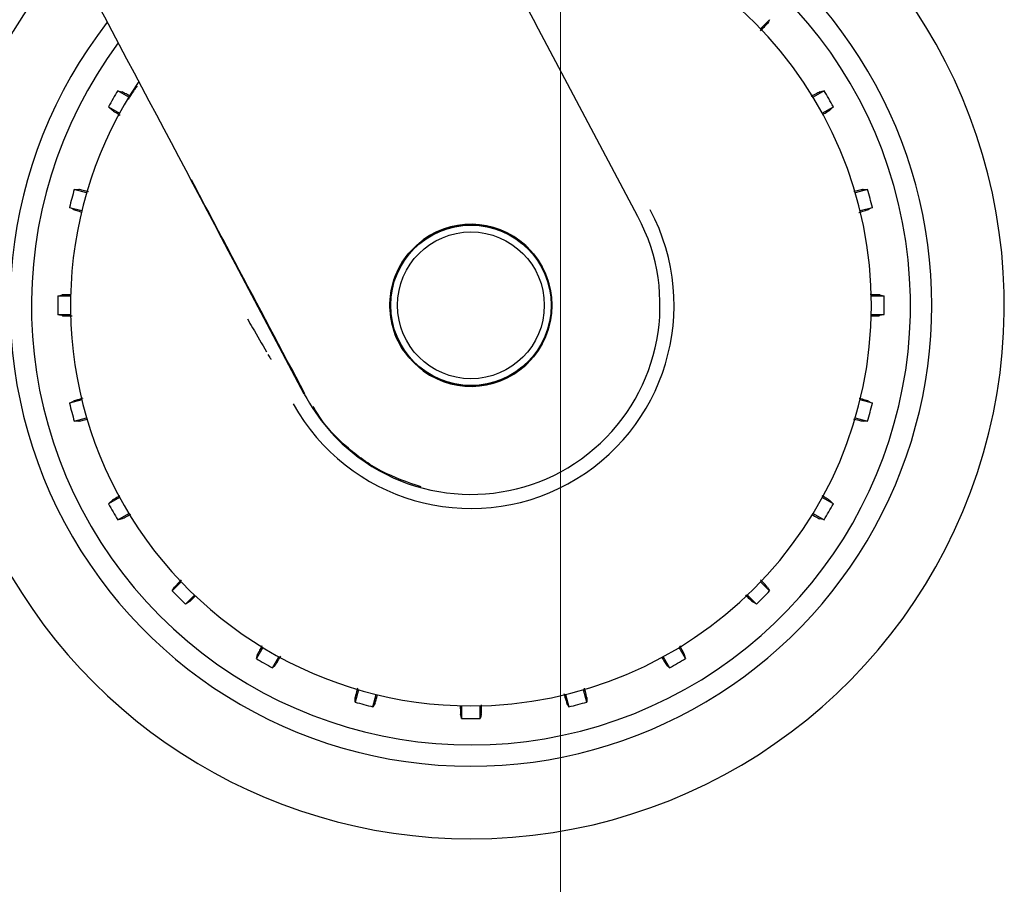
# Model space of a CAD drawing. Units: millimetres. Extents: x 0 to 210, y 0 to 297.
# Drawn here: x 169 to 175, y 208 to 213 of the extents above; entities that cross this region are included whole.
import ezdxf

# ---------------------------------------------------------------- set-up
doc = ezdxf.new("R2010")
doc.units = ezdxf.units.MM
doc.styles.add('SLDTEXTSTYLE0', font='TXT', dxfattribs={"width": 0.75})
doc.dimstyles.new('SLDDIMSTYLE2', dxfattribs={"dimtxt": 3.5, "dimasz": 3.302, "dimexe": 0, "dimexo": 0.0625, "dimgap": 0.875, "dimtad": 1, "dimlfac": 20, "dimrnd": 1e-09, "dimzin": 12, "dimdsep": 46, "dimtxsty": 'SLDTEXTSTYLE0', "dimsah": 1, "dimcen": 0.09, "dimadec": 0, "dimazin": 3, "dimtfac": 1, "dimtofl": 0, "dimtmove": 0, "dimatfit": 3, "dimfxl": 0, "dimfrac": 2, "dimtolj": 1, "dimtzin": 12, "dimarcsym": 0})

# ---------------------------------------------------------------- blocks, each defined once
blk = doc.blocks.new('_D_11')
at = {"color": 7, "linetype": 'Continuous', "lineweight": 0}
for p, q in [((141.4087, 215.5468), (141.4087, 209.7068)), ((172.1087, 215.5468), (172.1087, 197.4443)), ((141.4087, 208.2068), (141.4087, 197.4443)), ((141.4087, 198.4443), (172.1087, 198.4443))]:
    blk.add_line(p, q, dxfattribs=at)
at = {"color": 7, "linetype": 'Continuous', "lineweight": 18}
for points in [[(141.4087, 198.4443), (144.7107, 197.9443), (144.7107, 198.9443)], [(172.1087, 198.4443), (168.8067, 198.9443), (168.8067, 197.9443)]]:
    blk.add_solid(points, dxfattribs=at)
at = {"color": 7, "linetype": 'Continuous', "lineweight": 18, "insert": (152.8795, 202.9561), "char_height": 3.5, "attachment_point": 1, "style": 'SLDTEXTSTYLE0'}
blk.add_mtext('614', dxfattribs=at)

msp = doc.modelspace()

# ---------------------------------------------------------------- linework, layer by layer
at = {"color": 7, "linetype": 'Continuous', "lineweight": 25}
for p, q in [((171.39251, 214.29006), (171.96155, 213.2195)), ((172.56198, 212.08952), (171.96155, 213.2195)), ((173.28071, 213.18951), (173.33357, 213.24238)), ((169.57948, 212.78922), (169.51473, 212.8266)), ((173.65261, 212.8266), (173.58786, 212.78922)), ((169.46038, 212.73246), (169.52513, 212.69508)), ((173.64221, 212.69508), (173.70696, 212.73246)), ((169.33204, 212.22893), (169.25982, 212.24828)), ((173.90752, 212.24828), (173.8353, 212.22893)), ((169.23169, 212.14328), (169.30391, 212.12393)), ((173.86343, 212.12393), (173.93565, 212.14328)), ((170.60656, 211.0498), (170.28193, 211.66226)), ((169.23805, 211.62369), (169.16328, 211.62369)), ((174.00406, 211.62369), (173.92929, 211.62369)), ((169.16328, 211.51499), (169.23805, 211.51499)), ((173.92929, 211.51499), (174.00406, 211.51499)), ((169.30391, 211.01475), (169.23169, 210.9954)), ((173.93565, 210.9954), (173.86343, 211.01475)), ((169.25982, 210.8904), (169.33204, 210.90975)), ((173.8353, 210.90975), (173.90752, 210.8904)), ((169.52513, 210.4436), (169.46038, 210.40622)), ((173.70696, 210.40622), (173.64221, 210.4436)), ((169.51473, 210.31208), (169.57948, 210.34946)), ((173.58786, 210.34946), (173.65261, 210.31208)), ((169.88663, 209.94917), (169.83377, 209.8963)), ((173.33357, 209.8963), (173.28071, 209.94917)), ((169.91063, 209.81944), (169.9635, 209.8723)), ((173.20384, 209.8723), (173.25671, 209.81944)), ((170.36379, 209.56515), (170.32641, 209.5004)), ((172.84093, 209.5004), (172.80355, 209.56515)), ((170.42055, 209.44605), (170.45793, 209.5108)), ((172.70941, 209.5108), (172.74679, 209.44605)), ((170.92408, 209.31771), (170.90473, 209.2455)), ((172.26261, 209.2455), (172.24326, 209.31771)), ((171.00973, 209.21736), (171.02908, 209.28958)), ((172.13826, 209.28958), (172.15761, 209.21736)), ((171.52932, 209.22372), (171.52932, 209.14895)), ((171.63802, 209.14895), (171.63802, 209.22372))]:
    msp.add_line(p, q, dxfattribs=at)
at = {"color": 7, "linetype": 'Continuous', "lineweight": 25, "flags": 128}
for points in [[(173.33357, 213.24238), (173.32613, 213.23002), (173.32032, 213.22038)], [(169.51473, 212.8266), (169.5286, 212.82261), (169.53942, 212.81949)], [(173.62793, 212.81949), (173.6417, 212.82346), (173.65261, 212.8266)], [(169.47888, 212.71464), (169.46855, 212.72459), (169.46038, 212.73246)], [(173.70696, 212.73246), (173.69657, 212.72245), (173.68846, 212.71464)], [(169.25982, 212.24828), (169.27426, 212.24801), (169.28551, 212.2478)], [(173.88183, 212.2478), (173.89617, 212.24807), (173.90752, 212.24828)], [(169.25417, 212.13085), (169.24162, 212.13779), (169.23169, 212.14328)], [(173.93565, 212.14328), (173.92302, 212.1363), (173.91317, 212.13085)], [(169.16328, 211.62369), (169.17729, 211.62717), (169.18822, 211.62988)], [(173.97912, 211.62988), (173.99304, 211.62643), (174.00406, 211.62369)], [(169.18822, 211.5088), (169.1743, 211.51225), (169.16328, 211.51499)], [(174.00406, 211.51499), (173.99005, 211.51151), (173.97912, 211.5088)], [(169.23169, 210.9954), (169.24432, 211.00238), (169.25417, 211.00783)], [(173.91317, 211.00783), (173.92572, 211.00089), (173.93565, 210.9954)], [(169.28551, 210.89088), (169.27117, 210.89061), (169.25982, 210.8904)], [(173.90752, 210.8904), (173.89309, 210.89067), (173.88183, 210.89088)], [(169.46038, 210.40622), (169.47077, 210.41623), (169.47888, 210.42404)], [(173.68846, 210.42404), (173.69879, 210.41409), (173.70696, 210.40622)], [(169.53942, 210.31919), (169.52564, 210.31522), (169.51473, 210.31208)], [(173.65261, 210.31208), (173.63874, 210.31607), (173.62793, 210.31919)], [(169.83377, 209.8963), (169.84121, 209.90867), (169.84702, 209.91831)], [(173.32032, 209.91831), (173.32772, 209.90602), (173.33357, 209.8963)], [(169.93264, 209.83269), (169.92035, 209.82529), (169.91063, 209.81944)], [(173.25671, 209.81944), (173.24435, 209.82688), (173.23471, 209.83269)], [(170.32641, 209.5004), (170.3304, 209.51427), (170.33352, 209.52509)], [(172.83382, 209.52509), (172.83779, 209.51131), (172.84093, 209.5004)], [(170.43837, 209.46455), (170.42842, 209.45422), (170.42055, 209.44605)], [(172.74679, 209.44605), (172.73678, 209.45644), (172.72897, 209.46455)], [(170.90473, 209.2455), (170.905, 209.25993), (170.90521, 209.27118)], [(171.02216, 209.23984), (171.01522, 209.22729), (171.00973, 209.21736)], [(172.15761, 209.21736), (172.15063, 209.22999), (172.14518, 209.23984)], [(172.26213, 209.27118), (172.2624, 209.25684), (172.26261, 209.2455)], [(171.52932, 209.14895), (171.52584, 209.16296), (171.52313, 209.17389)], [(171.64421, 209.17389), (171.64076, 209.15997), (171.63802, 209.14895)]]:
    msp.add_lwpolyline(points, dxfattribs=at)
at = {"color": 7, "linetype": 'Continuous', "lineweight": 25}
for radius in [0.47397, 0.47, 0.43]:
    msp.add_circle((171.58367, 211.56934), radius, dxfattribs=at)
for centre, radius, start, end in [((171.58367, 211.56934), 2.7, 270, 93.760004), ((171.58367, 211.56934), 2.575, 143.349648, 90), ((171.58367, 211.56934), 3.125, 270, 49.019143), ((171.58367, 211.56934), 2.34625, 270, 89.80732), ((171.58367, 211.56934), 3.125, 138.675218, 270), ((171.58367, 211.56934), 2.7, 142.101762, 270), ((171.58367, 211.56934), 2.34625, 146.025499, 270), ((171.58367, 211.56934), 2.421, 148.713577, 151.286423), ((171.58367, 211.56934), 2.421, 28.713577, 31.286423), ((171.58367, 211.56934), 2.421, 163.713577, 166.286423), ((171.58367, 211.56934), 2.421, 13.713577, 16.286423), ((171.58367, 211.56934), 1.18992, 209, 28), ((171.58367, 211.56968), 1.10785, 233.427016, 27.984587), ((171.58367, 211.56934), 0.47491, 233.942081, 126.057919), ((171.58367, 211.56934), 2.421, 178.713577, 181.286423), ((171.58367, 211.56934), 2.421, 358.713577, 1.286423), ((171.58367, 211.56934), 2.421, 193.713577, 196.286423), ((171.58367, 211.56934), 2.421, 343.713577, 346.286423), ((171.58367, 211.56934), 2.421, 208.713577, 211.286423), ((171.58367, 211.56934), 2.421, 328.713577, 331.286423), ((171.58367, 211.56934), 2.421, 223.713577, 226.286423), ((171.58367, 211.56934), 2.421, 313.713577, 316.286423), ((171.58367, 211.56934), 2.421, 238.713577, 241.286423), ((171.58367, 211.56934), 2.421, 298.713577, 301.286423), ((171.58367, 211.56934), 2.421, 253.713577, 256.286423), ((171.58367, 211.56934), 2.421, 283.713577, 286.286423), ((171.58367, 211.56934), 2.421, 268.713577, 271.286423)]:
    msp.add_arc(centre, radius, start, end, dxfattribs=at)
for centre, major_axis, ratio, start_param, end_param in [((169.60492, 212.8945), (-1.2945, 2.43534), 0.0081916, 4.177516, 5.2672944), ((171.58726, 211.56962), (1.10669, 0.08487), 0.9999947, 3.5524524, 3.9949074)]:
    msp.add_ellipse(centre, major_axis=major_axis, ratio=ratio, start_param=start_param, end_param=end_param, dxfattribs=at)
for points, knots in [([(173.28018, 213.17739), (173.28345, 213.18074), (173.29808, 213.19571), (173.31362, 213.21227), (173.31809, 213.21767), (173.32032, 213.22038)], [0, 0, 0, 0, 0.125754, 0.5629356, 1, 1, 1, 1]), ([(169.58618, 212.79473), (169.58389, 212.79602), (169.56757, 212.80518), (169.5491, 212.81505), (169.54264, 212.81801), (169.53942, 212.81949)], [0, 0, 0, 0, 0.0754163, 0.5377701, 1, 1, 1, 1]), ([(169.62874, 212.85374), (169.62873, 212.85373), (169.62736, 212.85245), (169.62095, 212.84401), (169.60896, 212.82774), (169.59287, 212.80429), (169.58046, 212.7838), (169.57602, 212.77647)], [0, 0, 0, 0, 0.0026682, 0.2105444, 0.4116356, 0.7894774, 1, 1, 1, 1]), ([(173.62793, 212.81949), (173.62401, 212.81774), (173.61711, 212.81465), (173.58946, 212.79931), (173.57753, 212.79269)], [0, 0, 0, 0, 0.5686172, 1, 1, 1, 1]), ([(169.47888, 212.71464), (169.4824, 212.7121), (169.48869, 212.70757), (169.51631, 212.69099), (169.52847, 212.68369)], [0, 0, 0, 0, 0.5594381, 1, 1, 1, 1]), ([(173.64513, 212.68741), (173.64688, 212.68845), (173.66241, 212.69766), (173.67972, 212.70845), (173.68555, 212.71258), (173.68846, 212.71464)], [0, 0, 0, 0, 0.0594371, 0.5297815, 1, 1, 1, 1]), ([(170.61021, 211.05174), (170.47357, 211.30936), (170.25162, 211.7278), (170.0308, 212.1449), (169.94593, 212.30521)], [0, 0, 0, 0, 0.6156586, 1, 1, 1, 1]), ([(169.34245, 212.23462), (169.33804, 212.23575), (169.31789, 212.2409), (169.29588, 212.24606), (169.28897, 212.24722), (169.28551, 212.2478)], [0, 0, 0, 0, 0.1228092, 0.5614633, 1, 1, 1, 1]), ([(173.88183, 212.2478), (173.87761, 212.24713), (173.87024, 212.24594), (173.83983, 212.23835), (173.82684, 212.23511)], [0, 0, 0, 0, 0.5729197, 1, 1, 1, 1]), ([(169.25417, 212.13085), (169.25805, 212.12936), (169.26454, 212.12686), (169.2932, 212.11865), (169.30471, 212.11535)], [0, 0, 0, 0, 0.5984725, 1, 1, 1, 1]), ([(173.85698, 212.11372), (173.86146, 212.11497), (173.8816, 212.12062), (173.90332, 212.12718), (173.90989, 212.12963), (173.91317, 212.13085)], [0, 0, 0, 0, 0.1251843, 0.5626507, 1, 1, 1, 1]), ([(171.30414, 211.18541), (171.2625, 211.22279), (171.17923, 211.29753), (171.11298, 211.45534), (171.10253, 211.61208), (171.13887, 211.75146), (171.20426, 211.86754), (171.27084, 211.92469), (171.30414, 211.95327)], [0, 0, 0, 0, 0.1865586, 0.3730678, 0.5594839, 0.7062675, 0.8531315, 1, 1, 1, 1]), ([(169.24194, 211.63183), (169.23902, 211.63179), (169.21999, 211.63157), (169.19881, 211.63087), (169.19175, 211.63021), (169.18822, 211.62988)], [0, 0, 0, 0, 0.0829497, 0.5415363, 1, 1, 1, 1]), ([(173.97912, 211.62988), (173.97487, 211.63032), (173.96743, 211.63108), (173.93603, 211.63162), (173.92259, 211.63185)], [0, 0, 0, 0, 0.5720661, 1, 1, 1, 1]), ([(169.18822, 211.5088), (169.19254, 211.50837), (169.20028, 211.50758), (169.23257, 211.50703), (169.24683, 211.50679)], [0, 0, 0, 0, 0.5582403, 1, 1, 1, 1]), ([(170.27381, 211.49011), (170.28403, 211.47234), (170.32178, 211.40669), (170.35879, 211.34303), (170.38578, 211.29662)], [0, 0, 0, 0, 0.270759, 1, 1, 1, 1]), ([(173.92702, 211.50687), (173.92938, 211.5069), (173.9478, 211.50712), (173.96849, 211.50781), (173.97558, 211.50847), (173.97912, 211.5088)], [0, 0, 0, 0, 0.0683932, 0.534259, 1, 1, 1, 1]), ([(170.39459, 211.2818), (170.39718, 211.2774), (170.40232, 211.26867), (170.40751, 211.26047), (170.41089, 211.25543), (170.41194, 211.25415), (170.41245, 211.25353)], [0, 0, 0, 0, 0.33023, 0.6547952, 0.8330478, 1, 1, 1, 1]), ([(169.30983, 211.02482), (169.30554, 211.02361), (169.2856, 211.01802), (169.26404, 211.0115), (169.25746, 211.00905), (169.25417, 211.00783)], [0, 0, 0, 0, 0.1207516, 0.5604347, 1, 1, 1, 1]), ([(173.91317, 211.00783), (173.90916, 211.00935), (173.90211, 211.01204), (173.87176, 211.02073), (173.85869, 211.02447)], [0, 0, 0, 0, 0.5693735, 1, 1, 1, 1]), ([(171.29156, 210.5056), (171.21251, 210.5329), (171.05397, 210.58766), (170.86379, 210.72605), (170.73159, 210.85856), (170.6781, 210.94579), (170.65914, 210.97669)], [0, 0, 0, 0, 0.3091535, 0.6200706, 0.8653833, 1, 1, 1, 1]), ([(169.28551, 210.89088), (169.28959, 210.89152), (169.29632, 210.89257), (169.32488, 210.89969), (169.33614, 210.9025)], [0, 0, 0, 0, 0.6053363, 1, 1, 1, 1]), ([(173.82474, 210.9041), (173.8292, 210.90296), (173.84941, 210.89779), (173.87146, 210.89262), (173.87838, 210.89146), (173.88183, 210.89088)], [0, 0, 0, 0, 0.1240915, 0.5621044, 1, 1, 1, 1]), ([(169.5251, 210.45299), (169.52236, 210.45136), (169.50573, 210.4415), (169.48753, 210.43019), (169.48176, 210.42609), (169.47888, 210.42404)], [0, 0, 0, 0, 0.0897952, 0.5449585, 1, 1, 1, 1]), ([(173.68846, 210.42404), (173.68501, 210.42654), (173.67902, 210.43088), (173.65231, 210.44692), (173.64098, 210.45372)], [0, 0, 0, 0, 0.5760079, 1, 1, 1, 1]), ([(169.53942, 210.31919), (169.54338, 210.32097), (169.55049, 210.32417), (169.57877, 210.33986), (169.59129, 210.34681)], [0, 0, 0, 0, 0.5574663, 1, 1, 1, 1]), ([(173.58105, 210.34401), (173.58338, 210.3427), (173.59974, 210.33351), (173.61824, 210.32363), (173.6247, 210.32067), (173.62793, 210.31919)], [0, 0, 0, 0, 0.0765859, 0.5383548, 1, 1, 1, 1]), ([(169.88651, 209.96062), (169.88347, 209.95751), (169.86908, 209.94278), (169.85373, 209.92642), (169.84926, 209.92101), (169.84702, 209.91831)], [0, 0, 0, 0, 0.11815234, 0.55913522, 1, 1, 1, 1]), ([(173.32032, 209.91831), (173.3176, 209.92164), (173.3128, 209.92754), (173.29072, 209.95038), (173.28114, 209.96029)], [0, 0, 0, 0, 0.5663013, 1, 1, 1, 1]), ([(173.19201, 209.87255), (173.19525, 209.86938), (173.21012, 209.85485), (173.2266, 209.83939), (173.232, 209.83493), (173.23471, 209.83269)], [0, 0, 0, 0, 0.1224719, 0.5612947, 1, 1, 1, 1]), ([(169.93264, 209.83269), (169.93582, 209.83526), (169.94103, 209.83945), (169.96189, 209.8596), (169.96997, 209.8674)], [0, 0, 0, 0, 0.61286611, 1, 1, 1, 1]), ([(170.35942, 209.57388), (170.35774, 209.57089), (170.34814, 209.55381), (170.33793, 209.53472), (170.33499, 209.5283), (170.33352, 209.52509)], [0, 0, 0, 0, 0.0959812, 0.5480511, 1, 1, 1, 1]), ([(172.83382, 209.52509), (172.83209, 209.52896), (172.82911, 209.53563), (172.81413, 209.56264), (172.80785, 209.57397)], [0, 0, 0, 0, 0.58046334, 1, 1, 1, 1]), ([(170.43837, 209.46455), (170.44091, 209.46808), (170.44547, 209.47441), (170.46213, 209.50216), (170.46951, 209.51445)], [0, 0, 0, 0, 0.5571122, 1, 1, 1, 1]), ([(172.70036, 209.5102), (172.70187, 209.50766), (172.7116, 209.49125), (172.72282, 209.47322), (172.72692, 209.46744), (172.72897, 209.46455)], [0, 0, 0, 0, 0.0840523, 0.5420875, 1, 1, 1, 1]), ([(170.91815, 209.3272), (170.91711, 209.32311), (170.91204, 209.3033), (170.90696, 209.28157), (170.90579, 209.27464), (170.90521, 209.27118)], [0, 0, 0, 0, 0.1150012, 0.5575598, 1, 1, 1, 1]), ([(172.12821, 209.29545), (172.12941, 209.29117), (172.135, 209.27125), (172.14151, 209.24971), (172.14396, 209.24313), (172.14518, 209.23984)], [0, 0, 0, 0, 0.1203197, 0.5602187, 1, 1, 1, 1]), ([(172.26213, 209.27118), (172.26144, 209.27544), (172.26022, 209.283), (172.25248, 209.31399), (172.24911, 209.32751)], [0, 0, 0, 0, 0.5636884, 1, 1, 1, 1]), ([(171.02216, 209.23984), (171.02363, 209.24363), (171.026, 209.24976), (171.03391, 209.27732), (171.03692, 209.28782)], [0, 0, 0, 0, 0.6190689, 1, 1, 1, 1]), ([(171.52122, 209.22506), (171.52124, 209.22302), (171.52146, 209.20495), (171.52214, 209.18455), (171.5228, 209.17744), (171.52313, 209.17389)], [0, 0, 0, 0, 0.0597578, 0.5299419, 1, 1, 1, 1]), ([(171.64421, 209.17389), (171.64465, 209.17808), (171.64539, 209.18525), (171.64592, 209.21583), (171.64614, 209.2285)], [0, 0, 0, 0, 0.5854559, 1, 1, 1, 1])]:
    msp.add_open_spline(points, degree=3, knots=knots, dxfattribs=at)

# ---------------------------------------------------------------- dimensions: what is measured, and where the dimension line sits
at = {"color": 7, "linetype": 'Continuous', "lineweight": 18}
dim = msp.add_linear_dim(base=(172.10867, 198.44434), p1=(141.40867, 216.54684), p2=(172.10867, 216.54684), dimstyle='SLDDIMSTYLE2', dxfattribs=at)
dim.commit()
dim.dimension.update_dxf_attribs({"geometry": '_D_11', "text_midpoint": (156.75867, 198.44434), "dimtype": 160})

doc.saveas('drawing.dxf')
